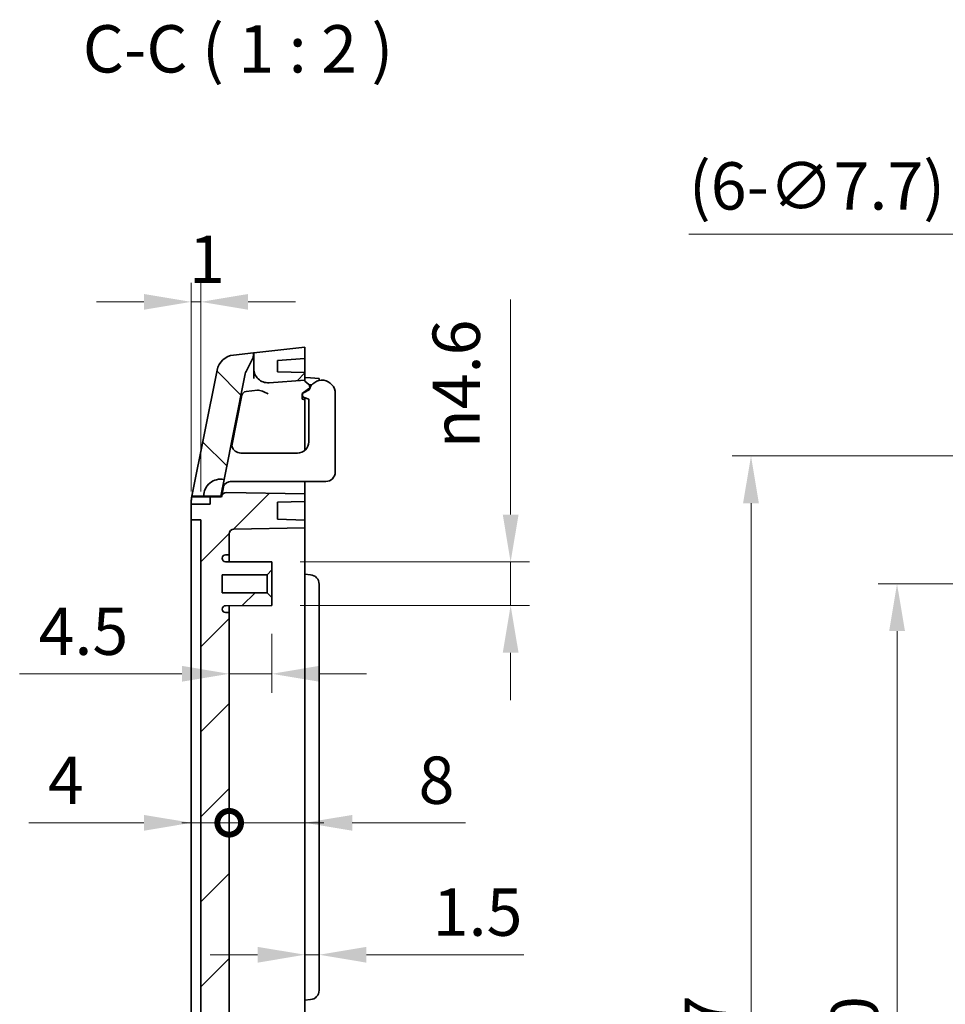
# Model space of a CAD drawing. Units: millimetres. Extents: x 22 to 2984, y 12 to 574.
# Drawn here: x 1733 to 1831, y 347 to 451 of the extents above; entities that cross this region are included whole.
import ezdxf

# ---------------------------------------------------------------- set-up
doc = ezdxf.new("R2010")
doc.units = ezdxf.units.MM
doc.header["$LTSCALE"] = 1.5
doc.layers.get('Defpoints').update_dxf_attribs({"lineweight": 25})
for name, color, linetype, lineweight in [('Dimension (ISO)', 7, 'Continuous', 18), ('Symbol (ISO)', 7, 'Continuous', 18), ('Visible (ISO)', 7, 'Continuous', 35)]:
    doc.layers.add(name, color=color, linetype=linetype, lineweight=lineweight)
doc.layers.add('Hatch (ISO)', color=1, linetype='Continuous', lineweight=18, true_color=0xff0000)
doc.styles.add('Note Text (TK)', font='MS PGothic.ttf')
doc.dimstyles.new('Default - Method 1b (TK)', dxfattribs={"dimscale": 1.5, "dimtxt": 2.5, "dimasz": 2.5, "dimexe": 1, "dimexo": 1.5, "dimgap": 1, "dimtad": 1, "dimtoh": 1, "dimrnd": 1e-08, "dimdsep": 46, "dimtxsty": 'Note Text (TK)', "dimcen": 0.09, "dimdle": 5, "dimclrd": 100, "dimclre": 100, "dimclrt": 7, "dimadec": 1, "dimazin": 1, "dimtfac": 1, "dimtmove": 0, "dimatfit": 3, "dimfxl": 1, "dimtolj": 1, "dimlwd": -1, "dimlwe": -1, "dimarcsym": 0})
pattern_1 = [(45, (1381.25, -4), (-4.49013, 4.49013), [])]

# ---------------------------------------------------------------- blocks, each defined once
blk = doc.blocks.new('_DotSmall')
at = {"color": 0, "linetype": 'ByBlock', "const_width": 0.5}
blk.add_lwpolyline([(-0.0625, 0, 1), (0.0625, 0, 1)], format="xyb", close=True, dxfattribs=at)
blk = doc.blocks.new('*D56')
at = {"layer": 'Defpoints', "color": 0, "transparency": 16777216}
for p in [(1750.98, 396.12), (1754.98, 388.32), (1754.98, 366.11)]:
    blk.add_point(p, dxfattribs=at)
at = {"layer": 'Dimension (ISO)', "color": 100, "transparency": 16777216}
for p, q in [((1745.98, 366.11), (1733.83, 366.11)), ((1754.98, 366.11), (1750.98, 366.11)), ((1754.98, 366.11), (1764.98, 366.11))]:
    blk.add_line(p, q, dxfattribs=at)
blk.add_solid([(1745.98, 366.94), (1745.98, 365.27), (1750.98, 366.11)], dxfattribs=at)
at = {"layer": 'Dimension (ISO)', "color": 100, "transparency": 16777216, "xscale": 5, "yscale": 5, "zscale": 5, "rotation": 180}
blk.add_blockref('_DotSmall', (1754.98, 366.11), dxfattribs=at)
at = {"layer": 'Dimension (ISO)', "color": 7, "transparency": 16777216, "insert": (1735.83, 370.61), "char_height": 5, "attachment_point": 4, "style": 'Note Text (TK)'}
blk.add_mtext('\\A1;4', dxfattribs=at)
blk = doc.blocks.new('*D57')
at = {"layer": 'Defpoints', "color": 0, "transparency": 16777216}
for p in [(1762.98, 392.37), (1754.98, 388.32), (1762.98, 366.11)]:
    blk.add_point(p, dxfattribs=at)
at = {"layer": 'Dimension (ISO)', "color": 100, "transparency": 16777216}
for p, q in [((1754.98, 366.11), (1749.98, 366.11)), ((1754.98, 366.11), (1762.98, 366.11)), ((1767.98, 366.11), (1779.93, 366.11))]:
    blk.add_line(p, q, dxfattribs=at)
blk.add_solid([(1767.98, 366.94), (1767.98, 365.27), (1762.98, 366.11)], dxfattribs=at)
at = {"layer": 'Dimension (ISO)', "color": 100, "transparency": 16777216, "xscale": 5, "yscale": 5, "zscale": 5}
blk.add_blockref('_DotSmall', (1754.98, 366.11), dxfattribs=at)
at = {"layer": 'Dimension (ISO)', "color": 7, "transparency": 16777216, "insert": (1774.98, 370.61), "char_height": 5, "attachment_point": 4, "style": 'Note Text (TK)'}
blk.add_mtext('\\A1;8', dxfattribs=at)
blk = doc.blocks.new('*D58')
at = {"layer": 'Defpoints', "color": 0, "transparency": 16777216}
for p in [(1762.98, 362.17), (1764.48, 362.17), (1764.48, 352.17)]:
    blk.add_point(p, dxfattribs=at)
at = {"layer": 'Dimension (ISO)', "color": 100, "transparency": 16777216}
for p, q in [((1757.98, 352.17), (1752.98, 352.17)), ((1762.98, 352.17), (1764.48, 352.17)), ((1769.48, 352.17), (1786.09, 352.17))]:
    blk.add_line(p, q, dxfattribs=at)
for points in [[(1757.98, 353), (1757.98, 351.33), (1762.98, 352.17)], [(1769.48, 353), (1769.48, 351.33), (1764.48, 352.17)]]:
    blk.add_solid(points, dxfattribs=at)
at = {"layer": 'Dimension (ISO)', "color": 7, "transparency": 16777216, "insert": (1776.48, 356.67), "char_height": 5, "attachment_point": 4, "style": 'Note Text (TK)'}
blk.add_mtext('\\A1;1.5', dxfattribs=at)
blk = doc.blocks.new('*D59')
at = {"layer": 'Defpoints', "color": 0, "transparency": 16777216}
for p in [(1759.48, 389.07), (1759.48, 381.85), (1754.98, 378.3)]:
    blk.add_point(p, dxfattribs=at)
at = {"layer": 'Dimension (ISO)', "color": 100, "transparency": 16777216}
for p, q in [((1759.48, 386.07), (1759.48, 379.85)), ((1749.98, 381.85), (1732.85, 381.85)), ((1759.48, 381.85), (1754.98, 381.85)), ((1764.48, 381.85), (1769.48, 381.85))]:
    blk.add_line(p, q, dxfattribs=at)
for points in [[(1749.98, 382.69), (1749.98, 381.02), (1754.98, 381.85)], [(1764.48, 382.69), (1764.48, 381.02), (1759.48, 381.85)]]:
    blk.add_solid(points, dxfattribs=at)
at = {"layer": 'Dimension (ISO)', "color": 7, "transparency": 16777216, "insert": (1734.85, 386.35), "char_height": 5, "attachment_point": 4, "style": 'Note Text (TK)'}
blk.add_mtext('\\A1;4.5', dxfattribs=at)
blk = doc.blocks.new('*D60')
at = {"layer": 'Defpoints', "color": 0, "transparency": 16777216}
for p in [(1759.48, 393.67), (1759.48, 389.07), (1784.7, 389.07)]:
    blk.add_point(p, dxfattribs=at)
at = {"layer": 'Dimension (ISO)', "color": 100, "transparency": 16777216}
for p, q in [((1784.7, 398.67), (1784.7, 421.4)), ((1762.48, 393.67), (1786.7, 393.67)), ((1784.7, 389.07), (1784.7, 393.67)), ((1762.48, 389.07), (1786.7, 389.07)), ((1784.7, 384.07), (1784.7, 379.07))]:
    blk.add_line(p, q, dxfattribs=at)
for points in [[(1783.87, 398.67), (1785.54, 398.67), (1784.7, 393.67)], [(1783.87, 384.07), (1785.54, 384.07), (1784.7, 389.07)]]:
    blk.add_solid(points, dxfattribs=at)
at = {"layer": 'Dimension (ISO)', "color": 7, "transparency": 16777216, "insert": (1778.96, 405.67), "char_height": 5, "attachment_point": 4, "rotation": 90, "style": 'Note Text (TK)'}
blk.add_mtext('\\A1;\\fAIGDT|b0|i0;{\\H4.9746;n}\\fＭＳ Ｐゴシック|b0|i0;4.6', dxfattribs=at)
blk = doc.blocks.new('*D63')
at = {"layer": 'Defpoints', "color": 0, "transparency": 16777216}
for p in [(1852.89, 391.37), (1825.51, 291.37), (1852.89, 291.37)]:
    blk.add_point(p, dxfattribs=at)
at = {"layer": 'Dimension (ISO)', "color": 100, "transparency": 16777216}
for p, q in [((1849.89, 391.37), (1823.51, 391.37)), ((1825.51, 386.37), (1825.51, 296.37)), ((1849.89, 291.37), (1823.51, 291.37))]:
    blk.add_line(p, q, dxfattribs=at)
for points in [[(1824.68, 386.37), (1826.35, 386.37), (1825.51, 391.37)], [(1824.68, 296.37), (1826.35, 296.37), (1825.51, 291.37)]]:
    blk.add_solid(points, dxfattribs=at)
at = {"layer": 'Dimension (ISO)', "color": 7, "transparency": 16777216, "insert": (1821.01, 336.43), "char_height": 5, "attachment_point": 4, "rotation": 90, "style": 'Note Text (TK)'}
blk.add_mtext('\\A1;100', dxfattribs=at)
blk = doc.blocks.new('*D64')
at = {"layer": 'Defpoints', "color": 0, "transparency": 16777216}
for p in [(1848.09, 404.87), (1810.09, 277.87), (1848.09, 277.87)]:
    blk.add_point(p, dxfattribs=at)
at = {"layer": 'Dimension (ISO)', "color": 100, "transparency": 16777216}
for p, q in [((1845.09, 404.87), (1808.09, 404.87)), ((1810.09, 399.87), (1810.09, 282.87)), ((1845.09, 277.87), (1808.09, 277.87))]:
    blk.add_line(p, q, dxfattribs=at)
for points in [[(1809.25, 399.87), (1810.92, 399.87), (1810.09, 404.87)], [(1809.25, 282.87), (1810.92, 282.87), (1810.09, 277.87)]]:
    blk.add_solid(points, dxfattribs=at)
at = {"layer": 'Dimension (ISO)', "color": 7, "transparency": 16777216, "insert": (1805.59, 336.53), "char_height": 5, "attachment_point": 4, "rotation": 90, "style": 'Note Text (TK)'}
blk.add_mtext('\\A1;127', dxfattribs=at)
blk = doc.blocks.new('*D39')
at = {"layer": 'Defpoints', "color": 0, "transparency": 16777216}
for p in [(1750.98, 421.15), (1750.98, 398.12), (1751.98, 398.12)]:
    blk.add_point(p, dxfattribs=at)
at = {"layer": 'Dimension (ISO)', "color": 100, "transparency": 16777216}
for p, q in [((1750.98, 401.12), (1750.98, 423.15)), ((1751.98, 401.12), (1751.98, 423.15)), ((1745.98, 421.15), (1740.98, 421.15)), ((1751.98, 421.15), (1750.98, 421.15)), ((1756.98, 421.15), (1761.98, 421.15))]:
    blk.add_line(p, q, dxfattribs=at)
for points in [[(1745.98, 421.98), (1745.98, 420.32), (1750.98, 421.15)], [(1756.98, 421.98), (1756.98, 420.32), (1751.98, 421.15)]]:
    blk.add_solid(points, dxfattribs=at)
at = {"layer": 'Dimension (ISO)', "color": 7, "transparency": 16777216, "insert": (1750.73, 425.65), "char_height": 5, "attachment_point": 4, "style": 'Note Text (TK)'}
blk.add_mtext('\\A1;1', dxfattribs=at)
blk = doc.blocks.new('*D48')
at = {"layer": 'Defpoints', "color": 0, "transparency": 16777216}
for p in [(1852.03, 407.92), (1856.64, 401.81)]:
    blk.add_point(p, dxfattribs=at)
at = {"layer": 'Dimension (ISO)', "color": 100, "transparency": 16777216}
for p, q in [((1803.53, 428.3), (1836.63, 428.3)), ((1836.63, 428.3), (1849.01, 411.91)), ((1854.15, 404.86), (1854.51, 404.86)), ((1854.33, 404.68), (1854.33, 405.04))]:
    blk.add_line(p, q, dxfattribs=at)
blk.add_solid([(1849.68, 412.41), (1848.35, 411.41), (1852.03, 407.92)], dxfattribs=at)
at = {"layer": 'Dimension (ISO)', "color": 7, "transparency": 16777216, "insert": (1803.53, 433.4), "char_height": 5, "attachment_point": 4, "style": 'Note Text (TK)'}
blk.add_mtext('\\A1;(6-∅7.7)', dxfattribs=at)

msp = doc.modelspace()

# ---------------------------------------------------------------- hatches: boundary and pattern name
at = {"layer": 'Hatch (ISO)'}
h = msp.add_hatch(dxfattribs=at)
h.set_pattern_fill('ANSI31', color=256, scale=50.8, style=0)
h.set_pattern_definition(pattern_1)
edge = h.paths.add_edge_path()
edge.add_ellipse((1759.0791, 414.1035), major_axis=(-1.5, 0), ratio=1, start_angle=0, end_angle=94)
edge.add_line((1759.1837, 412.6071), (1762.9791, 412.8725))
edge.add_line((1762.9791, 412.8725), (1762.9791, 413.6725))
edge.add_line((1762.9791, 413.6725), (1760.0791, 413.7738))
edge.add_line((1760.0791, 413.7738), (1760.0791, 414.9698))
edge.add_line((1760.0791, 414.9698), (1762.9791, 415.1725))
edge.add_line((1762.9791, 415.1725), (1762.9791, 416.3725))
edge.add_line((1762.9791, 416.3725), (1757.5791, 415.7725))
edge.add_line((1757.5791, 415.7725), (1757.5791, 414.1035))
h = msp.add_hatch(dxfattribs=at)
h.set_pattern_fill('ANSI31', color=256, scale=50.8, angle=90.00021, style=0)
h.set_pattern_definition([(135.0002, (1381.25, -4), (-4.49011, -4.490145), [])])
edge = h.paths.add_edge_path()
edge.add_line((1754.4404, 402.3818), (1756.671, 413.535))
edge.add_ellipse((1757.6516, 413.3388), major_axis=(-0.9806, 0.1961), ratio=1, start_angle=343.7737, end_angle=360, ccw=False)
edge.add_line((1756.7649, 413.8012), (1757.4158, 415.0497))
edge.add_ellipse((1756.5291, 415.512), major_axis=(0.8867, -0.4623), ratio=1, start_angle=0, end_angle=27.536233)
edge.add_line((1757.5291, 415.512), (1757.5291, 415.767))
edge.add_line((1757.5291, 415.767), (1755.4326, 415.534))
edge.add_ellipse((1755.6535, 413.5463), major_axis=(-0.2209, 1.9878), ratio=1, start_angle=0, end_angle=72.349876)
edge.add_line((1753.6923, 413.9385), (1751.0279, 400.6167))
edge.add_line((1751.0279, 400.6167), (1752.2873, 400.6167))
edge.add_ellipse((1754.0873, 400.6167), major_axis=(-1.8, 0), ratio=1, start_angle=258.690068, end_angle=360, ccw=False)
h = msp.add_hatch(dxfattribs=at)
h.set_pattern_fill('ANSI31', color=256, scale=50.8, style=0)
h.set_pattern_definition(pattern_1)
edge = h.paths.add_edge_path()
edge.add_line((1751.9791, 299.6221), (1754.9791, 299.6221))
edge.add_line((1754.9791, 299.6221), (1754.9791, 388.3225))
edge.add_line((1754.9791, 388.3225), (1754.5773, 388.3246))
edge.add_ellipse((1754.5791, 388.6746), major_axis=(-0.0018, -0.35), ratio=1, start_angle=270.3, end_angle=360, ccw=False)
edge.add_line((1754.2291, 388.6746), (1754.2291, 388.6969))
edge.add_ellipse((1754.5791, 388.6969), major_axis=(-0.35, 0), ratio=1, start_angle=270.3, end_angle=360, ccw=False)
edge.add_line((1754.5773, 389.0469), (1759.4791, 389.0725))
edge.add_line((1759.4791, 389.0725), (1759.4791, 389.9225))
edge.add_line((1759.4791, 389.9225), (1758.9791, 390.4225))
edge.add_line((1758.9791, 390.4225), (1754.2291, 390.4225))
edge.add_line((1754.2291, 390.4225), (1754.2291, 392.3225))
edge.add_line((1754.2291, 392.3225), (1758.9791, 392.3225))
edge.add_line((1758.9791, 392.3225), (1759.4791, 392.8225))
edge.add_line((1759.4791, 392.8225), (1759.4791, 393.6725))
edge.add_line((1759.4791, 393.6725), (1754.5773, 393.6982))
edge.add_ellipse((1754.5791, 394.0482), major_axis=(-0.0018, -0.35), ratio=1, start_angle=270.3, end_angle=360, ccw=False)
edge.add_line((1754.2291, 394.0482), (1754.2291, 394.0704))
edge.add_ellipse((1754.5791, 394.0704), major_axis=(-0.35, 0), ratio=1, start_angle=270.3, end_angle=360, ccw=False)
edge.add_line((1754.5773, 394.4204), (1754.9791, 394.4225))
edge.add_line((1754.9791, 394.4225), (1754.9791, 396.6416))
edge.add_ellipse((1755.4791, 396.6416), major_axis=(-0.5, 0), ratio=1, start_angle=271, end_angle=360, ccw=False)
edge.add_line((1755.4704, 397.1415), (1762.9791, 397.2725))
edge.add_line((1762.9791, 397.2725), (1762.9791, 398.0725))
edge.add_line((1762.9791, 398.0725), (1760.0791, 398.1738))
edge.add_line((1760.0791, 398.1738), (1760.0791, 399.9713))
edge.add_line((1760.0791, 399.9713), (1762.9791, 400.0725))
edge.add_line((1762.9791, 400.0725), (1762.9791, 400.8725))
edge.add_line((1762.9791, 400.8725), (1754.6881, 401.0173))
edge.add_ellipse((1754.6793, 400.5173), major_axis=(0.0087, 0.4999), ratio=1, start_angle=0, end_angle=79.690068)
edge.add_line((1754.1891, 400.6154), (1754.1793, 400.5667))
edge.add_line((1754.1793, 400.5667), (1752.9791, 400.5667))
edge.add_line((1752.9791, 400.5667), (1752.9791, 399.7667))
edge.add_line((1752.9791, 399.7667), (1750.9791, 399.7667))
edge.add_line((1750.9791, 399.7667), (1750.9791, 398.1225))
edge.add_line((1750.9791, 398.1225), (1751.9791, 398.1225))
edge.add_line((1751.9791, 398.1225), (1751.9791, 299.6221))

# ---------------------------------------------------------------- linework, layer by layer
at = {"layer": 'Visible (ISO)'}
for p, q in [((1762.9791, 416.3725), (1757.5791, 415.7725)), ((1762.9791, 415.1725), (1762.9791, 416.3725)), ((1757.5291, 415.767), (1755.4326, 415.534)), ((1757.5791, 415.7725), (1757.5291, 415.767)), ((1757.5291, 415.512), (1757.5291, 415.767)), ((1757.5791, 415.7725), (1757.5791, 414.1035)), ((1760.0791, 414.9698), (1762.9791, 415.1725)), ((1762.9791, 415.1725), (1762.9791, 413.6725)), ((1756.7649, 413.8012), (1757.4158, 415.0497)), ((1757.5791, 414.1035), (1757.5791, 413.0382)), ((1760.0791, 413.7738), (1760.0791, 414.9698)), ((1753.6923, 413.9385), (1751.0279, 400.6167)), ((1754.4404, 402.3818), (1756.671, 413.535)), ((1762.9791, 413.6725), (1760.0791, 413.7738)), ((1762.9791, 412.8725), (1762.9791, 413.6725)), ((1762.9791, 413.1725), (1763.5663, 413.1212)), ((1763.5663, 413.1212), (1764.4791, 413.0413)), ((1764.4791, 412.84), (1764.4791, 413.0413)), ((1759.1837, 412.6071), (1762.9791, 412.8725)), ((1762.9791, 412.7725), (1762.9791, 412.8725)), ((1763.3883, 412.4218), (1762.9791, 412.7725)), ((1763.423, 412.3868), (1763.5663, 412.3993)), ((1763.7437, 412.4148), (1763.5663, 412.3993)), ((1756.3225, 411.2824), (1755.2503, 405.9216)), ((1757.967, 411.8156), (1756.7575, 411.6813)), ((1762.6791, 411.4583), (1763.3674, 411.9499)), ((1762.6791, 410.8583), (1762.6791, 411.4583)), ((1763.4291, 411.8434), (1762.8812, 411.5827)), ((1762.9091, 411.0293), (1763.3791, 410.8612)), ((1762.9791, 411.6725), (1762.9791, 411.6293)), ((1762.9791, 411.0043), (1762.9791, 410.6583)), ((1766.1791, 403.1725), (1766.1791, 411.4725)), ((1762.7791, 410.8583), (1762.6791, 410.8583)), ((1762.9791, 410.6583), (1762.9791, 405.4781)), ((1763.3791, 406.3725), (1763.3791, 410.8612)), ((1756.562, 405.1725), (1756.2183, 405.1725)), ((1757.4885, 405.1725), (1756.562, 405.1725)), ((1762.1791, 405.1725), (1757.4885, 405.1725)), ((1754.4404, 402.3818), (1754.0873, 400.6167)), ((1754.3883, 401.6118), (1754.1891, 400.6154)), ((1754.4213, 401.7765), (1754.3883, 401.6118)), ((1755.2183, 402.1725), (1755.962, 402.1725)), ((1755.962, 402.1725), (1756.8885, 402.1725)), ((1765.1791, 402.1725), (1756.8885, 402.1725)), ((1762.9791, 402.1725), (1762.9791, 401.3725)), ((1751.0279, 400.6167), (1751.0179, 400.5667)), ((1751.0179, 400.5667), (1752.9791, 400.5667)), ((1751.0279, 400.6167), (1752.2873, 400.6167)), ((1754.0873, 400.6167), (1752.2873, 400.6167)), ((1754.1793, 400.5667), (1752.9791, 400.5667)), ((1752.9791, 400.5667), (1752.9791, 399.7667)), ((1754.1891, 400.6154), (1754.1793, 400.5667)), ((1762.9791, 400.8725), (1754.6881, 401.0173)), ((1762.9791, 400.8725), (1762.9791, 401.3725)), ((1762.9791, 400.0725), (1762.9791, 400.8725)), ((1750.9791, 399.7667), (1750.9791, 400.1745)), ((1752.9791, 399.7667), (1750.9791, 399.7667)), ((1750.9791, 399.7667), (1750.9791, 398.1225)), ((1760.0791, 399.9713), (1762.9791, 400.0725)), ((1760.0791, 398.1738), (1760.0791, 399.9713)), ((1762.9791, 400.0725), (1762.9791, 398.0725)), ((1750.9791, 398.1225), (1751.9791, 398.1225)), ((1750.9791, 396.1225), (1750.9791, 398.1225)), ((1751.9791, 398.1225), (1751.9791, 299.6221)), ((1762.9791, 398.0725), (1760.0791, 398.1738)), ((1762.9791, 397.2725), (1762.9791, 398.0725)), ((1754.9791, 394.4225), (1754.9791, 396.6416)), ((1755.4704, 397.1415), (1762.9791, 397.2725)), ((1762.9791, 396.3725), (1762.9791, 397.2725)), ((1762.9791, 396.3725), (1762.9791, 392.3725)), ((1750.9791, 286.6225), (1750.9791, 396.1225)), ((1754.5773, 394.4204), (1754.9791, 394.4225)), ((1754.9791, 394.4225), (1754.9791, 393.6961)), ((1754.2291, 394.0482), (1754.2291, 394.0704)), ((1759.4791, 393.6725), (1754.5773, 393.6982)), ((1759.4791, 392.8225), (1759.4791, 393.6725)), ((1754.2291, 390.4225), (1754.2291, 392.3225)), ((1754.2291, 392.3225), (1758.9791, 392.3225)), ((1758.9791, 392.3225), (1759.4791, 392.8225)), ((1758.9791, 392.3225), (1758.9791, 390.4225)), ((1759.4791, 392.8225), (1759.4791, 389.9225)), ((1762.9791, 392.3725), (1762.9791, 347.3725)), ((1762.9791, 392.3725), (1763.5663, 392.3212)), ((1764.4791, 348.4201), (1764.4791, 391.325)), ((1758.9791, 390.4225), (1754.2291, 390.4225)), ((1759.4791, 389.9225), (1758.9791, 390.4225)), ((1759.4791, 389.0725), (1759.4791, 389.9225)), ((1754.2291, 388.6746), (1754.2291, 388.6969)), ((1754.5773, 389.0469), (1759.4791, 389.0725)), ((1754.9791, 388.3225), (1754.5773, 388.3246)), ((1754.9791, 389.049), (1754.9791, 388.3225)), ((1754.9791, 299.6221), (1754.9791, 388.3225)), ((1762.9791, 347.3725), (1763.5663, 347.4239)), ((1762.9791, 347.3725), (1762.9791, 344.6725))]:
    msp.add_line(p, q, dxfattribs=at)
for centre, radius, start, end in [((1755.6535, 413.5463), 2, 96.340192, 168.690068), ((1756.5291, 415.512), 1, 332.463767, 0), ((1759.0791, 414.1035), 1.5, 180, 274), ((1757.6516, 413.3388), 1, 152.463767, 168.690068), ((1763.193, 412.194), 0.3, 305.537678, 43.888433), ((1764.7791, 411.4725), 1.4, 0, 164.641114), ((1756.8127, 411.1843), 0.5, 96.340192, 168.690068), ((1763.0101, 411.3118), 0.3, 115.439262, 250.319983), ((1762.7791, 410.6583), 0.2, 0, 90), ((1756.2183, 406.1725), 1, 168.690068, 231.672944), ((1762.1791, 406.3725), 1.2, 270, 0), ((1756.2183, 406.1725), 1, 231.672944, 270), ((1765.1791, 403.1725), 1, 270, 0), ((1754.0873, 400.6167), 1.8, 78.690068, 180), ((1755.2183, 401.1725), 1, 105.707191, 168.690068), ((1755.2183, 401.1725), 1, 90, 105.707191), ((1754.6793, 400.5173), 0.5, 89, 168.690068), ((1755.4791, 396.6416), 0.5, 91, 180), ((1754.5791, 394.0704), 0.35, 90.3, 180), ((1754.5791, 394.0482), 0.35, 180, 269.7), ((1763.4791, 391.325), 1, 0, 85), ((1754.5791, 388.6969), 0.35, 90.3, 180), ((1754.5791, 388.6746), 0.35, 180, 269.7), ((1763.4791, 348.4201), 1, 275, 0)]:
    msp.add_arc(centre, radius, start, end, dxfattribs=at)
for points, knots in [([(1763.4093, 412.402), (1763.4035, 412.408), (1763.3976, 412.4136), (1763.3905, 412.4199), (1763.3894, 412.4209), (1763.3883, 412.4218)], [0.08216146342, 0.08216146342, 0.08216146342, 0.08216146342, 0.08458537783, 0.08458537783, 0.08501746, 0.08501746, 0.08501746, 0.08501746]), ([(1759.0945, 411.4369), (1758.8978, 411.5293), (1758.6871, 411.6287), (1758.3935, 411.7411), (1758.2992, 411.7725), (1758.1233, 411.8136), (1758.0416, 411.8238), (1757.9676, 411.8157), (1757.9673, 411.8157), (1757.967, 411.8156)], [0, 0, 0, 0, 0.065207289, 0.065207289, 0.097810934, 0.097810934, 0.130414579, 0.130414579, 0.130544117, 0.130544117, 0.130544117, 0.130544117])]:
    msp.add_open_spline(points, degree=3, knots=knots, dxfattribs=at)
msp.add_open_spline([(1750.9791, 400.1745), (1750.9791, 400.2859), (1750.9883, 400.4188), (1751.0179, 400.5667)], degree=3, dxfattribs=at)

# ---------------------------------------------------------------- texts
at = {"layer": 'Symbol (ISO)', "color": 7, "insert": (1739.515, 443.8216), "char_height": 5, "attachment_point": 7, "style": 'Note Text (TK)'}
msp.add_mtext('C-C ( 1 : 2 )', dxfattribs=at)

# ---------------------------------------------------------------- dimensions: what is measured, and where the dimension line sits
at = {"layer": 'Dimension (ISO)', "color": 100, "true_color": 0x00ff3f}
dim = msp.add_diameter_dim_2p(p1=(1856.6431, 401.8077), p2=(1852.0261, 407.9215), text='(6-<>)', dimstyle='Default - Method 1b (TK)', override={"dimscale": 0, "dimtxt": 5, "dimasz": 5, "dimexe": 2, "dimexo": 3, "dimgap": 2, "dimtih": 1, "dimdec": 1, "dimlfac": 1, "dimcen": 0.18, "dimtol": 0, "dimlim": 0, "dimtp": 0, "dimtm": 0, "dimtdec": 2, "dimtix": 0, "dimtofl": 0, "dimtmove": 0, "dimatfit": 3}, dxfattribs=at)
dim.commit()
dim.dimension.update_dxf_attribs({"geometry": '*D48', "text_midpoint": (1815.3068, 428.3025), "dimtype": 131})
for base, p1, p2, angle, override, picture, middle in [((1750.9791, 421.1492), (1751.9791, 398.1225), (1750.9791, 398.1225), 180, {"dimscale": 0, "dimtxt": 5, "dimasz": 5, "dimexe": 2, "dimexo": 3, "dimgap": 2, "dimtoh": 0, "dimdec": 2, "dimcen": 0.18, "dimtol": 0, "dimlim": 0, "dimtp": 0, "dimtm": 0, "dimtdec": 2, "dimtix": 0, "dimtofl": 1, "dimtmove": 0, "dimatfit": 1}, '*D39', (1751.4791, 421.1492)), ((1810.0857, 277.8725), (1848.0857, 404.8725), (1848.0857, 277.8725), 90, {"dimscale": 0, "dimtxt": 5, "dimasz": 5, "dimexe": 2, "dimexo": 3, "dimgap": 2, "dimtoh": 0, "dimdec": 2, "dimcen": 0.18, "dimtol": 0, "dimlim": 0, "dimtp": 0, "dimtm": 0, "dimtdec": 2, "dimtix": 0, "dimtofl": 0, "dimtmove": 0, "dimatfit": 1}, '*D64', (1810.0857, 341.3725)), ((1754.9791, 366.1079), (1750.9791, 396.1225), (1754.9791, 388.3225), 180, {"dimscale": 0, "dimtxt": 5, "dimasz": 5, "dimexe": 2, "dimexo": 3, "dimgap": 2, "dimtoh": 0, "dimdec": 2, "dimblk2": 'DotSmall', "dimsah": 1, "dimcen": 0.18, "dimdle": 0, "dimse1": 1, "dimse2": 1, "dimtol": 0, "dimlim": 0, "dimtp": 0, "dimtm": 0, "dimtdec": 2, "dimtix": 0, "dimtofl": 1, "dimtmove": 0, "dimatfit": 1}, '*D56', (1737.4024, 366.1079)), ((1762.9791, 366.1079), (1754.9791, 388.3225), (1762.9791, 392.3725), 180, {"dimscale": 0, "dimtxt": 5, "dimasz": 5, "dimexe": 2, "dimexo": 3, "dimgap": 2, "dimtoh": 0, "dimdec": 2, "dimblk1": 'DotSmall', "dimsah": 1, "dimcen": 0.18, "dimdle": 0, "dimse1": 1, "dimse2": 1, "dimtol": 0, "dimlim": 0, "dimtp": 0, "dimtm": 0, "dimtdec": 2, "dimtix": 0, "dimtofl": 1, "dimtmove": 0, "dimatfit": 1}, '*D57', (1776.4564, 366.1079)), ((1825.5142, 291.3725), (1852.8857, 391.3725), (1852.8857, 291.3725), 90, {"dimscale": 0, "dimtxt": 5, "dimasz": 5, "dimexe": 2, "dimexo": 3, "dimgap": 2, "dimtoh": 0, "dimdec": 2, "dimcen": 0.18, "dimtol": 0, "dimlim": 0, "dimtp": 0, "dimtm": 0, "dimtdec": 2, "dimtix": 0, "dimtofl": 0, "dimtmove": 0, "dimatfit": 1}, '*D63', (1825.5142, 341.3725)), ((1764.4791, 352.1664), (1762.9791, 362.1664), (1764.4791, 362.1664), 180, {"dimscale": 0, "dimtxt": 5, "dimasz": 5, "dimexe": 2, "dimexo": 3, "dimgap": 2, "dimtoh": 0, "dimdec": 2, "dimcen": 0.18, "dimse1": 1, "dimse2": 1, "dimtol": 0, "dimlim": 0, "dimtp": 0, "dimtm": 0, "dimtdec": 2, "dimtix": 0, "dimtofl": 1, "dimtmove": 0, "dimatfit": 1}, '*D58', (1780.2859, 352.1664))]:
    dim = msp.add_linear_dim(base=base, p1=p1, p2=p2, angle=angle, dimstyle='Default - Method 1b (TK)', override=override, dxfattribs=at)
    dim.commit()
    dim.dimension.update_dxf_attribs({"geometry": picture, "text_midpoint": middle, "dimtype": 128})
dim = msp.add_linear_dim(base=(1784.7034, 389.0725), p1=(1759.4791, 393.6725), p2=(1759.4791, 389.0725), angle=90, text='\\fAIGDT|b0|i0;{\\H4.9746;n}\\fＭＳ Ｐゴシック|b0|i0;<>', dimstyle='Default - Method 1b (TK)', override={"dimscale": 0, "dimtxt": 5, "dimasz": 5, "dimexe": 2, "dimexo": 3, "dimgap": 2, "dimtoh": 0, "dimdec": 2, "dimcen": 0.18, "dimtol": 0, "dimlim": 0, "dimtp": 0, "dimtm": 0, "dimtdec": 2, "dimtix": 0, "dimtofl": 1, "dimtmove": 0, "dimatfit": 1}, dxfattribs=at)
dim.commit()
dim.dimension.update_dxf_attribs({"geometry": '*D60', "text_midpoint": (1784.7034, 412.5354), "dimtype": 128})
dim = msp.add_linear_dim(base=(1759.4791, 381.8546), p1=(1754.9791, 378.3014), p2=(1759.4791, 389.0725), dimstyle='Default - Method 1b (TK)', override={"dimscale": 0, "dimtxt": 5, "dimasz": 5, "dimexe": 2, "dimexo": 3, "dimgap": 2, "dimtoh": 0, "dimdec": 2, "dimcen": 0.18, "dimse1": 1, "dimtol": 0, "dimlim": 0, "dimtp": 0, "dimtm": 0, "dimtdec": 2, "dimtix": 0, "dimtofl": 1, "dimtmove": 0, "dimatfit": 1}, dxfattribs=at)
dim.commit()
dim.dimension.update_dxf_attribs({"geometry": '*D59', "text_midpoint": (1738.9166, 381.8546), "dimtype": 128})

doc.saveas('drawing.dxf')
